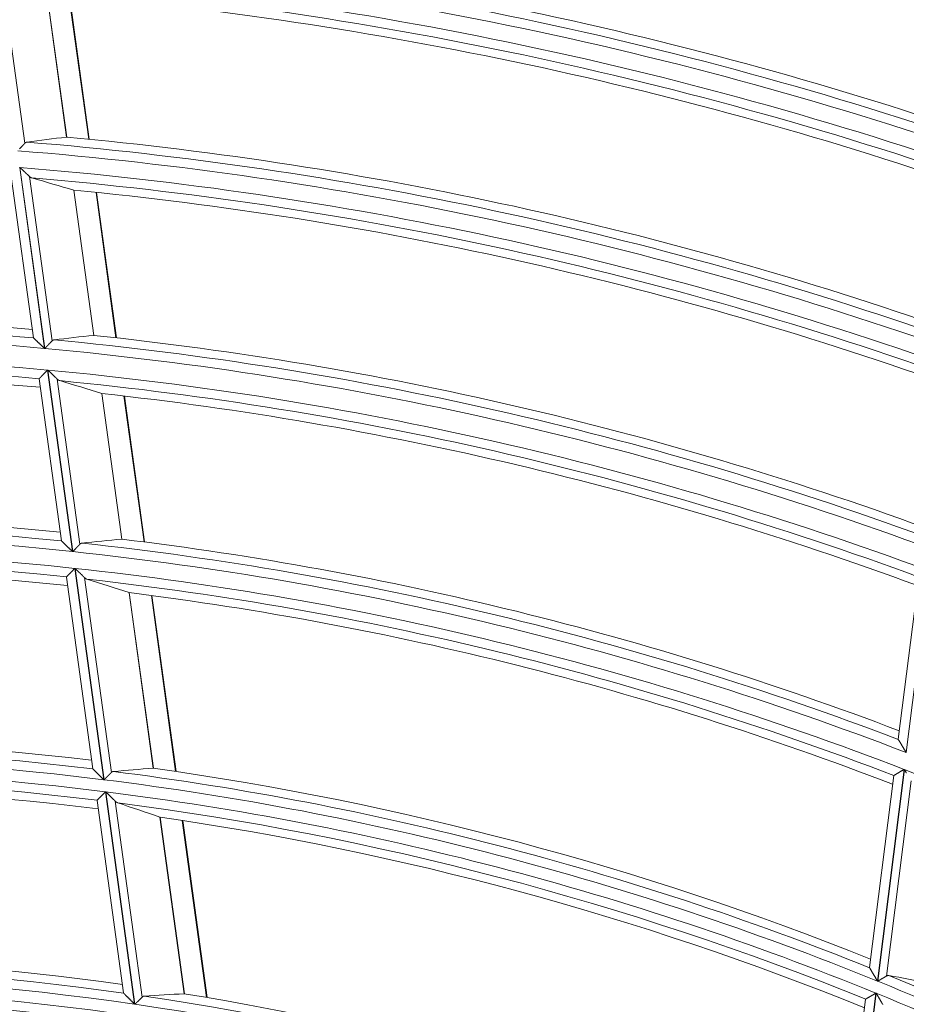
# Model space of a CAD drawing. Units: millimetres. Extents: x 0 to 8435, y 0 to 6016.
# Drawn here: x 2236 to 2283, y 3614 to 3666 of the extents above; entities that cross this region are included whole.
import ezdxf

# ---------------------------------------------------------------- set-up
doc = ezdxf.new("R2010")
doc.units = ezdxf.units.MM
doc.layers.add('LG-Product', color=3, linetype='Continuous')

msp = doc.modelspace()

# ---------------------------------------------------------------- linework, layer by layer
at = {"layer": 'LG-Product', "color": 3, "linetype": 'Continuous', "lineweight": 18}
for p, q in [((2235.105, 3667.718), (2236.286, 3659.131)), ((2237.436, 3667.026), (2238.477, 3659.452)), ((2238.488, 3659.453), (2237.448, 3667.023)), ((2239.648, 3659.342), (2238.606, 3666.923)), ((2239.676, 3659.339), (2238.633, 3666.92)), ((2236.011, 3657.852), (2237.322, 3648.322)), ((2237.338, 3648.32), (2236.028, 3657.85)), ((2235.571, 3657.381), (2236.74, 3648.878)), ((2236.527, 3657.378), (2237.718, 3648.717)), ((2238.861, 3656.657), (2239.913, 3649.01)), ((2239.924, 3649.011), (2238.873, 3656.654)), ((2241.086, 3648.884), (2240.034, 3656.54)), ((2241.114, 3648.881), (2240.061, 3656.537)), ((2236.745, 3648.872), (2236.74, 3648.88)), ((2237.478, 3647.185), (2238.792, 3637.625)), ((2238.809, 3637.624), (2237.494, 3647.184)), ((2237.037, 3646.72), (2237.04, 3646.727)), ((2237.037, 3646.72), (2238.21, 3638.191)), ((2237.995, 3646.704), (2239.189, 3638.016)), ((2240.333, 3645.951), (2241.389, 3638.277)), ((2241.4, 3638.277), (2240.345, 3645.948)), ((2242.565, 3638.133), (2241.508, 3645.817)), ((2242.592, 3638.129), (2241.536, 3645.814)), ((2238.215, 3638.184), (2238.21, 3638.193)), ((2238.914, 3636.74), (2240.445, 3625.608)), ((2240.461, 3625.606), (2238.931, 3636.738)), ((2283.93, 3636.613), (2282.725, 3627.039)), ((2238.473, 3636.28), (2238.475, 3636.288)), ((2238.473, 3636.28), (2239.861, 3626.185)), ((2239.432, 3636.251), (2240.843, 3625.992)), ((2283.384, 3636.278), (2282.309, 3627.736)), ((2241.776, 3635.462), (2243.047, 3626.212)), ((2243.059, 3626.212), (2241.788, 3635.459)), ((2244.227, 3626.045), (2242.953, 3635.309)), ((2244.254, 3626.04), (2242.98, 3635.306)), ((2282.312, 3627.728), (2282.309, 3627.738)), ((2239.865, 3626.179), (2239.86, 3626.187)), ((2282.068, 3625.823), (2280.796, 3615.712)), ((2282.614, 3626.153), (2281.211, 3615.004)), ((2281.227, 3614.997), (2282.629, 3626.147)), ((2282.068, 3625.823), (2282.073, 3625.829)), ((2282.987, 3625.546), (2281.695, 3615.271)), ((2240.532, 3624.975), (2242.07, 3613.786)), ((2242.087, 3613.784), (2240.548, 3624.973)), ((2240.089, 3624.522), (2240.092, 3624.53)), ((2240.089, 3624.522), (2241.484, 3614.377)), ((2241.051, 3624.475), (2242.469, 3614.163)), ((2243.401, 3623.64), (2244.68, 3614.336)), ((2244.692, 3614.336), (2243.413, 3623.637)), ((2245.864, 3614.141), (2244.582, 3623.463)), ((2245.891, 3614.136), (2244.609, 3623.459)), ((2280.799, 3615.705), (2280.797, 3615.714)), ((2241.489, 3614.37), (2241.484, 3614.379)), ((2281.131, 3614.37), (2279.721, 3603.164)), ((2279.737, 3603.157), (2281.147, 3614.363)), ((2280.587, 3614.047), (2279.308, 3603.886)), ((2280.587, 3614.047), (2280.591, 3614.053))]:
    msp.add_line(p, q, dxfattribs=at)
for points in [[(2236.286, 3659.131), (2236.281, 3659.126), (2236.275, 3659.12), (2236.27, 3659.114), (2236.264, 3659.108), (2236.258, 3659.101), (2236.252, 3659.095), (2236.246, 3659.089), (2236.239, 3659.082), (2236.233, 3659.075), (2236.226, 3659.068), (2236.22, 3659.061), (2236.213, 3659.054), (2236.206, 3659.047), (2236.199, 3659.039), (2236.192, 3659.032), (2236.185, 3659.024), (2236.177, 3659.016), (2236.17, 3659.008), (2236.162, 3659), (2236.155, 3658.992), (2236.147, 3658.984), (2236.14, 3658.976), (2236.132, 3658.968), (2236.124, 3658.96), (2236.116, 3658.951), (2236.108, 3658.943), (2236.1, 3658.935), (2236.092, 3658.926), (2236.084, 3658.917), (2236.076, 3658.909), (2236.068, 3658.9), (2236.059, 3658.891), (2236.051, 3658.883), (2236.043, 3658.874), (2236.034, 3658.865), (2236.026, 3658.856), (2236.018, 3658.847), (2236.009, 3658.838)], [(2236.393, 3659.188), (2236.391, 3659.188), (2236.388, 3659.188), (2236.386, 3659.187), (2236.384, 3659.187), (2236.382, 3659.186), (2236.379, 3659.186), (2236.377, 3659.185), (2236.375, 3659.185), (2236.372, 3659.184), (2236.37, 3659.184), (2236.368, 3659.183), (2236.366, 3659.182), (2236.363, 3659.182), (2236.361, 3659.181), (2236.359, 3659.18), (2236.357, 3659.179), (2236.354, 3659.178), (2236.352, 3659.178), (2236.35, 3659.177), (2236.348, 3659.176), (2236.346, 3659.175), (2236.343, 3659.174), (2236.341, 3659.173), (2236.339, 3659.172), (2236.337, 3659.17), (2236.335, 3659.169), (2236.333, 3659.168), (2236.331, 3659.167), (2236.329, 3659.166), (2236.326, 3659.164), (2236.324, 3659.163), (2236.322, 3659.162), (2236.32, 3659.16), (2236.318, 3659.159), (2236.316, 3659.157), (2236.314, 3659.156), (2236.312, 3659.154), (2236.31, 3659.153), (2236.308, 3659.151), (2236.306, 3659.15), (2236.304, 3659.148), (2236.302, 3659.146), (2236.3, 3659.144), (2236.298, 3659.143), (2236.296, 3659.141), (2236.294, 3659.139), (2236.292, 3659.137), (2236.29, 3659.135), (2236.288, 3659.133), (2236.286, 3659.131)], [(2236, 3657.839), (2236.011, 3657.852)], [(2236.028, 3657.85), (2236.039, 3657.84), (2236.05, 3657.83), (2236.06, 3657.819), (2236.071, 3657.809), (2236.082, 3657.799), (2236.093, 3657.789), (2236.104, 3657.778), (2236.115, 3657.768), (2236.125, 3657.758), (2236.136, 3657.748), (2236.147, 3657.738), (2236.158, 3657.728), (2236.168, 3657.717), (2236.179, 3657.707), (2236.189, 3657.697), (2236.2, 3657.687), (2236.211, 3657.677), (2236.221, 3657.667), (2236.232, 3657.657), (2236.242, 3657.647), (2236.253, 3657.637), (2236.263, 3657.628), (2236.274, 3657.618), (2236.284, 3657.608), (2236.294, 3657.598), (2236.305, 3657.588), (2236.315, 3657.579), (2236.325, 3657.569), (2236.336, 3657.559), (2236.346, 3657.549), (2236.356, 3657.54), (2236.366, 3657.53), (2236.376, 3657.521), (2236.385, 3657.512), (2236.395, 3657.503), (2236.405, 3657.493), (2236.414, 3657.484), (2236.424, 3657.476), (2236.433, 3657.467), (2236.442, 3657.458), (2236.451, 3657.449), (2236.46, 3657.441), (2236.469, 3657.432), (2236.478, 3657.424), (2236.487, 3657.416), (2236.495, 3657.408), (2236.503, 3657.4), (2236.512, 3657.392), (2236.519, 3657.385), (2236.527, 3657.378)], [(2236.527, 3657.378), (2236.53, 3657.375), (2236.532, 3657.373), (2236.534, 3657.371), (2236.537, 3657.369), (2236.539, 3657.366), (2236.542, 3657.364), (2236.544, 3657.362), (2236.547, 3657.36), (2236.549, 3657.358), (2236.552, 3657.356), (2236.554, 3657.354), (2236.557, 3657.352), (2236.559, 3657.35), (2236.562, 3657.348), (2236.564, 3657.346), (2236.567, 3657.345), (2236.569, 3657.343), (2236.572, 3657.341), (2236.574, 3657.339), (2236.577, 3657.338), (2236.579, 3657.336), (2236.582, 3657.334), (2236.584, 3657.333), (2236.587, 3657.331), (2236.589, 3657.33), (2236.592, 3657.328), (2236.594, 3657.327), (2236.597, 3657.325), (2236.599, 3657.324), (2236.602, 3657.322), (2236.604, 3657.321), (2236.607, 3657.32), (2236.609, 3657.318), (2236.612, 3657.317), (2236.614, 3657.316), (2236.617, 3657.315), (2236.619, 3657.313), (2236.622, 3657.312), (2236.625, 3657.311), (2236.627, 3657.31), (2236.63, 3657.309), (2236.632, 3657.308), (2236.635, 3657.307), (2236.637, 3657.306), (2236.64, 3657.305), (2236.642, 3657.304), (2236.645, 3657.303), (2236.648, 3657.303), (2236.65, 3657.302), (2236.653, 3657.301)], [(2237.322, 3648.322), (2237.308, 3648.335), (2237.293, 3648.349), (2237.279, 3648.362), (2237.265, 3648.375), (2237.251, 3648.389), (2237.237, 3648.402), (2237.223, 3648.415), (2237.21, 3648.429), (2237.196, 3648.442), (2237.182, 3648.455), (2237.168, 3648.468), (2237.154, 3648.481), (2237.141, 3648.494), (2237.127, 3648.507), (2237.113, 3648.52), (2237.1, 3648.533), (2237.086, 3648.546), (2237.073, 3648.559), (2237.059, 3648.572), (2237.046, 3648.585), (2237.033, 3648.598), (2237.019, 3648.61), (2237.006, 3648.623), (2236.993, 3648.635), (2236.98, 3648.648), (2236.967, 3648.66), (2236.955, 3648.672), (2236.942, 3648.684), (2236.93, 3648.696), (2236.918, 3648.707), (2236.906, 3648.719), (2236.894, 3648.73), (2236.882, 3648.741), (2236.871, 3648.752), (2236.86, 3648.763), (2236.849, 3648.773), (2236.838, 3648.783), (2236.828, 3648.793), (2236.818, 3648.802), (2236.809, 3648.811), (2236.8, 3648.819), (2236.791, 3648.828), (2236.783, 3648.835), (2236.776, 3648.842), (2236.769, 3648.849), (2236.763, 3648.855), (2236.757, 3648.86), (2236.752, 3648.865), (2236.748, 3648.868), (2236.745, 3648.872)], [(2237.718, 3648.717), (2237.713, 3648.711), (2237.707, 3648.706), (2237.702, 3648.7), (2237.696, 3648.694), (2237.69, 3648.688), (2237.684, 3648.681), (2237.678, 3648.675), (2237.671, 3648.668), (2237.665, 3648.662), (2237.658, 3648.655), (2237.652, 3648.648), (2237.645, 3648.641), (2237.638, 3648.634), (2237.631, 3648.626), (2237.624, 3648.619), (2237.617, 3648.611), (2237.609, 3648.603), (2237.602, 3648.596), (2237.594, 3648.588), (2237.587, 3648.58), (2237.579, 3648.572), (2237.571, 3648.564), (2237.564, 3648.556), (2237.556, 3648.548), (2237.548, 3648.539), (2237.54, 3648.531), (2237.532, 3648.523), (2237.524, 3648.514), (2237.516, 3648.506), (2237.508, 3648.497), (2237.499, 3648.489), (2237.491, 3648.48), (2237.483, 3648.471), (2237.474, 3648.462), (2237.466, 3648.454), (2237.458, 3648.445), (2237.449, 3648.436), (2237.441, 3648.427), (2237.432, 3648.419), (2237.424, 3648.41), (2237.415, 3648.401), (2237.407, 3648.392), (2237.398, 3648.383), (2237.39, 3648.374), (2237.381, 3648.365), (2237.373, 3648.356), (2237.364, 3648.347), (2237.355, 3648.338), (2237.347, 3648.329), (2237.338, 3648.32)], [(2237.825, 3648.773), (2237.823, 3648.773), (2237.821, 3648.772), (2237.818, 3648.772), (2237.816, 3648.772), (2237.814, 3648.771), (2237.811, 3648.771), (2237.809, 3648.77), (2237.807, 3648.77), (2237.804, 3648.769), (2237.802, 3648.769), (2237.8, 3648.768), (2237.798, 3648.767), (2237.795, 3648.767), (2237.793, 3648.766), (2237.791, 3648.765), (2237.789, 3648.764), (2237.787, 3648.764), (2237.784, 3648.763), (2237.782, 3648.762), (2237.78, 3648.761), (2237.778, 3648.76), (2237.776, 3648.759), (2237.773, 3648.758), (2237.771, 3648.757), (2237.769, 3648.756), (2237.767, 3648.755), (2237.765, 3648.753), (2237.763, 3648.752), (2237.761, 3648.751), (2237.758, 3648.75), (2237.756, 3648.749), (2237.754, 3648.747), (2237.752, 3648.746), (2237.75, 3648.744), (2237.748, 3648.743), (2237.746, 3648.742), (2237.744, 3648.74), (2237.742, 3648.738), (2237.74, 3648.737), (2237.738, 3648.735), (2237.736, 3648.734), (2237.734, 3648.732), (2237.732, 3648.73), (2237.73, 3648.728), (2237.728, 3648.727), (2237.726, 3648.725), (2237.724, 3648.723), (2237.722, 3648.721), (2237.72, 3648.719), (2237.718, 3648.717)], [(2237.04, 3646.727), (2237.042, 3646.729), (2237.045, 3646.732), (2237.048, 3646.735), (2237.051, 3646.739), (2237.055, 3646.743), (2237.059, 3646.747), (2237.064, 3646.752), (2237.069, 3646.758), (2237.075, 3646.763), (2237.081, 3646.77), (2237.087, 3646.776), (2237.093, 3646.783), (2237.1, 3646.79), (2237.108, 3646.798), (2237.115, 3646.806), (2237.123, 3646.814), (2237.131, 3646.822), (2237.139, 3646.831), (2237.148, 3646.84), (2237.157, 3646.849), (2237.166, 3646.859), (2237.175, 3646.868), (2237.184, 3646.878), (2237.194, 3646.888), (2237.203, 3646.898), (2237.213, 3646.908), (2237.223, 3646.919), (2237.233, 3646.929), (2237.244, 3646.94), (2237.254, 3646.951), (2237.265, 3646.962), (2237.275, 3646.973), (2237.286, 3646.985), (2237.297, 3646.996), (2237.308, 3647.007), (2237.319, 3647.019), (2237.33, 3647.03), (2237.341, 3647.042), (2237.352, 3647.053), (2237.363, 3647.065), (2237.374, 3647.077), (2237.386, 3647.089), (2237.397, 3647.101), (2237.408, 3647.113), (2237.42, 3647.125), (2237.432, 3647.137), (2237.443, 3647.149), (2237.455, 3647.161), (2237.466, 3647.173), (2237.478, 3647.185)], [(2237.494, 3647.184), (2237.505, 3647.173), (2237.516, 3647.163), (2237.527, 3647.152), (2237.538, 3647.142), (2237.549, 3647.131), (2237.56, 3647.121), (2237.571, 3647.111), (2237.581, 3647.1), (2237.592, 3647.09), (2237.603, 3647.08), (2237.614, 3647.069), (2237.624, 3647.059), (2237.635, 3647.049), (2237.646, 3647.039), (2237.656, 3647.029), (2237.667, 3647.018), (2237.677, 3647.008), (2237.688, 3646.998), (2237.699, 3646.988), (2237.709, 3646.978), (2237.72, 3646.968), (2237.73, 3646.958), (2237.74, 3646.948), (2237.751, 3646.938), (2237.761, 3646.928), (2237.772, 3646.918), (2237.782, 3646.908), (2237.792, 3646.898), (2237.803, 3646.888), (2237.813, 3646.879), (2237.823, 3646.869), (2237.833, 3646.859), (2237.843, 3646.85), (2237.853, 3646.84), (2237.862, 3646.831), (2237.872, 3646.822), (2237.882, 3646.813), (2237.891, 3646.804), (2237.9, 3646.795), (2237.91, 3646.786), (2237.919, 3646.777), (2237.928, 3646.768), (2237.937, 3646.76), (2237.945, 3646.751), (2237.954, 3646.743), (2237.963, 3646.735), (2237.971, 3646.727), (2237.979, 3646.719), (2237.987, 3646.711), (2237.995, 3646.704)], [(2237.995, 3646.704), (2237.997, 3646.702), (2238, 3646.699), (2238.002, 3646.697), (2238.005, 3646.695), (2238.007, 3646.693), (2238.009, 3646.69), (2238.012, 3646.688), (2238.014, 3646.686), (2238.017, 3646.684), (2238.019, 3646.682), (2238.022, 3646.68), (2238.024, 3646.678), (2238.027, 3646.676), (2238.029, 3646.674), (2238.032, 3646.672), (2238.034, 3646.67), (2238.037, 3646.669), (2238.039, 3646.667), (2238.042, 3646.665), (2238.044, 3646.663), (2238.047, 3646.662), (2238.049, 3646.66), (2238.052, 3646.658), (2238.054, 3646.657), (2238.057, 3646.655), (2238.059, 3646.653), (2238.062, 3646.652), (2238.064, 3646.65), (2238.067, 3646.649), (2238.069, 3646.648), (2238.072, 3646.646), (2238.075, 3646.645), (2238.077, 3646.643), (2238.08, 3646.642), (2238.082, 3646.641), (2238.085, 3646.64), (2238.087, 3646.638), (2238.09, 3646.637), (2238.092, 3646.636), (2238.095, 3646.635), (2238.097, 3646.634), (2238.1, 3646.633), (2238.103, 3646.632), (2238.105, 3646.631), (2238.108, 3646.63), (2238.11, 3646.629), (2238.113, 3646.628), (2238.115, 3646.627), (2238.118, 3646.626), (2238.121, 3646.626)], [(2238.792, 3637.625), (2238.778, 3637.639), (2238.764, 3637.653), (2238.75, 3637.666), (2238.736, 3637.68), (2238.722, 3637.693), (2238.708, 3637.707), (2238.694, 3637.72), (2238.68, 3637.734), (2238.666, 3637.747), (2238.653, 3637.761), (2238.639, 3637.774), (2238.625, 3637.787), (2238.611, 3637.801), (2238.598, 3637.814), (2238.584, 3637.827), (2238.571, 3637.84), (2238.557, 3637.853), (2238.544, 3637.866), (2238.53, 3637.879), (2238.517, 3637.892), (2238.503, 3637.905), (2238.49, 3637.918), (2238.477, 3637.931), (2238.464, 3637.944), (2238.451, 3637.956), (2238.438, 3637.969), (2238.425, 3637.981), (2238.413, 3637.993), (2238.4, 3638.005), (2238.388, 3638.017), (2238.376, 3638.028), (2238.364, 3638.04), (2238.352, 3638.051), (2238.341, 3638.062), (2238.33, 3638.073), (2238.319, 3638.083), (2238.308, 3638.094), (2238.298, 3638.104), (2238.288, 3638.113), (2238.279, 3638.122), (2238.27, 3638.131), (2238.261, 3638.139), (2238.253, 3638.147), (2238.246, 3638.154), (2238.239, 3638.161), (2238.233, 3638.167), (2238.227, 3638.172), (2238.222, 3638.177), (2238.218, 3638.181), (2238.215, 3638.184)], [(2241.392, 3638.278), (2241.392, 3638.278), (2241.392, 3638.278), (2241.392, 3638.278), (2241.392, 3638.278), (2241.392, 3638.278), (2241.392, 3638.278), (2241.392, 3638.278), (2241.392, 3638.278), (2241.392, 3638.278), (2241.392, 3638.278), (2241.392, 3638.278), (2241.392, 3638.278), (2241.392, 3638.278), (2241.392, 3638.278), (2241.392, 3638.278), (2241.392, 3638.278), (2241.392, 3638.278), (2241.392, 3638.278), (2241.392, 3638.278), (2241.392, 3638.278), (2241.392, 3638.278), (2241.392, 3638.278), (2241.391, 3638.278), (2241.391, 3638.278), (2241.391, 3638.278), (2241.391, 3638.278), (2241.391, 3638.278), (2241.391, 3638.278), (2241.391, 3638.277), (2241.391, 3638.277), (2241.391, 3638.277), (2241.391, 3638.277), (2241.391, 3638.277), (2241.391, 3638.277), (2241.391, 3638.277), (2241.391, 3638.277), (2241.391, 3638.277), (2241.391, 3638.277), (2241.391, 3638.277), (2241.391, 3638.277), (2241.391, 3638.277), (2241.391, 3638.277), (2241.391, 3638.277), (2241.391, 3638.277), (2241.391, 3638.277), (2241.391, 3638.277), (2241.391, 3638.277), (2241.391, 3638.277), (2241.39, 3638.277), (2241.39, 3638.277)], [(2239.189, 3638.016), (2239.184, 3638.01), (2239.179, 3638.005), (2239.173, 3637.999), (2239.167, 3637.993), (2239.161, 3637.987), (2239.155, 3637.981), (2239.149, 3637.974), (2239.143, 3637.968), (2239.136, 3637.961), (2239.13, 3637.954), (2239.123, 3637.947), (2239.116, 3637.94), (2239.109, 3637.933), (2239.102, 3637.926), (2239.095, 3637.919), (2239.088, 3637.911), (2239.081, 3637.904), (2239.073, 3637.896), (2239.066, 3637.888), (2239.058, 3637.88), (2239.05, 3637.873), (2239.043, 3637.865), (2239.035, 3637.857), (2239.027, 3637.849), (2239.019, 3637.84), (2239.011, 3637.832), (2239.003, 3637.824), (2238.995, 3637.816), (2238.987, 3637.807), (2238.979, 3637.799), (2238.971, 3637.79), (2238.962, 3637.782), (2238.954, 3637.773), (2238.945, 3637.764), (2238.937, 3637.756), (2238.929, 3637.747), (2238.92, 3637.738), (2238.912, 3637.73), (2238.903, 3637.721), (2238.895, 3637.712), (2238.886, 3637.703), (2238.878, 3637.695), (2238.869, 3637.686), (2238.861, 3637.677), (2238.852, 3637.668), (2238.843, 3637.659), (2238.835, 3637.65), (2238.826, 3637.641), (2238.818, 3637.632), (2238.809, 3637.624)], [(2239.297, 3638.07), (2239.295, 3638.07), (2239.292, 3638.07), (2239.29, 3638.069), (2239.288, 3638.069), (2239.285, 3638.069), (2239.283, 3638.068), (2239.281, 3638.068), (2239.278, 3638.067), (2239.276, 3638.067), (2239.274, 3638.066), (2239.272, 3638.065), (2239.269, 3638.065), (2239.267, 3638.064), (2239.265, 3638.064), (2239.263, 3638.063), (2239.26, 3638.062), (2239.258, 3638.061), (2239.256, 3638.06), (2239.254, 3638.06), (2239.251, 3638.059), (2239.249, 3638.058), (2239.247, 3638.057), (2239.245, 3638.056), (2239.243, 3638.055), (2239.241, 3638.054), (2239.238, 3638.053), (2239.236, 3638.052), (2239.234, 3638.05), (2239.232, 3638.049), (2239.23, 3638.048), (2239.228, 3638.047), (2239.226, 3638.045), (2239.224, 3638.044), (2239.222, 3638.043), (2239.219, 3638.041), (2239.217, 3638.04), (2239.215, 3638.038), (2239.213, 3638.037), (2239.211, 3638.035), (2239.209, 3638.034), (2239.207, 3638.032), (2239.205, 3638.03), (2239.203, 3638.029), (2239.201, 3638.027), (2239.199, 3638.025), (2239.197, 3638.023), (2239.195, 3638.021), (2239.193, 3638.02), (2239.191, 3638.018), (2239.189, 3638.016)], [(2238.475, 3636.288), (2238.478, 3636.29), (2238.48, 3636.293), (2238.483, 3636.296), (2238.486, 3636.299), (2238.49, 3636.303), (2238.495, 3636.308), (2238.499, 3636.312), (2238.504, 3636.318), (2238.51, 3636.323), (2238.516, 3636.33), (2238.522, 3636.336), (2238.529, 3636.343), (2238.536, 3636.35), (2238.543, 3636.357), (2238.55, 3636.365), (2238.558, 3636.373), (2238.566, 3636.381), (2238.574, 3636.39), (2238.583, 3636.399), (2238.592, 3636.408), (2238.601, 3636.417), (2238.61, 3636.427), (2238.619, 3636.436), (2238.629, 3636.446), (2238.639, 3636.456), (2238.648, 3636.466), (2238.658, 3636.477), (2238.669, 3636.487), (2238.679, 3636.498), (2238.689, 3636.509), (2238.7, 3636.52), (2238.711, 3636.531), (2238.722, 3636.542), (2238.732, 3636.553), (2238.743, 3636.564), (2238.754, 3636.576), (2238.765, 3636.587), (2238.776, 3636.598), (2238.788, 3636.61), (2238.799, 3636.621), (2238.81, 3636.633), (2238.821, 3636.645), (2238.833, 3636.657), (2238.844, 3636.668), (2238.856, 3636.68), (2238.868, 3636.692), (2238.879, 3636.704), (2238.891, 3636.716), (2238.902, 3636.728), (2238.914, 3636.74)], [(2238.931, 3636.738), (2238.942, 3636.728), (2238.952, 3636.717), (2238.963, 3636.707), (2238.974, 3636.696), (2238.985, 3636.685), (2238.996, 3636.675), (2239.007, 3636.664), (2239.018, 3636.654), (2239.028, 3636.643), (2239.039, 3636.633), (2239.05, 3636.623), (2239.061, 3636.612), (2239.071, 3636.602), (2239.082, 3636.591), (2239.093, 3636.581), (2239.103, 3636.571), (2239.114, 3636.56), (2239.124, 3636.55), (2239.135, 3636.54), (2239.146, 3636.53), (2239.156, 3636.519), (2239.166, 3636.509), (2239.177, 3636.499), (2239.187, 3636.489), (2239.198, 3636.479), (2239.208, 3636.469), (2239.218, 3636.459), (2239.229, 3636.449), (2239.239, 3636.439), (2239.249, 3636.429), (2239.259, 3636.419), (2239.269, 3636.409), (2239.279, 3636.399), (2239.289, 3636.39), (2239.299, 3636.38), (2239.309, 3636.371), (2239.318, 3636.362), (2239.328, 3636.352), (2239.337, 3636.343), (2239.346, 3636.334), (2239.356, 3636.325), (2239.365, 3636.316), (2239.374, 3636.308), (2239.383, 3636.299), (2239.391, 3636.291), (2239.4, 3636.282), (2239.408, 3636.274), (2239.416, 3636.266), (2239.424, 3636.259), (2239.432, 3636.251)], [(2239.432, 3636.251), (2239.434, 3636.249), (2239.437, 3636.246), (2239.439, 3636.244), (2239.442, 3636.242), (2239.444, 3636.239), (2239.447, 3636.237), (2239.449, 3636.235), (2239.452, 3636.233), (2239.454, 3636.231), (2239.457, 3636.229), (2239.459, 3636.227), (2239.462, 3636.225), (2239.464, 3636.223), (2239.467, 3636.221), (2239.469, 3636.219), (2239.472, 3636.217), (2239.474, 3636.215), (2239.477, 3636.213), (2239.479, 3636.211), (2239.482, 3636.209), (2239.484, 3636.208), (2239.487, 3636.206), (2239.489, 3636.204), (2239.492, 3636.203), (2239.494, 3636.201), (2239.497, 3636.199), (2239.499, 3636.198), (2239.502, 3636.196), (2239.504, 3636.195), (2239.507, 3636.193), (2239.509, 3636.192), (2239.512, 3636.191), (2239.514, 3636.189), (2239.517, 3636.188), (2239.52, 3636.187), (2239.522, 3636.185), (2239.525, 3636.184), (2239.527, 3636.183), (2239.53, 3636.182), (2239.532, 3636.18), (2239.535, 3636.179), (2239.537, 3636.178), (2239.54, 3636.177), (2239.543, 3636.176), (2239.545, 3636.175), (2239.548, 3636.174), (2239.55, 3636.173), (2239.553, 3636.172), (2239.555, 3636.172), (2239.558, 3636.171)], [(2241.778, 3635.461), (2241.778, 3635.461), (2241.778, 3635.461), (2241.778, 3635.461), (2241.778, 3635.461), (2241.778, 3635.461), (2241.778, 3635.461), (2241.778, 3635.461), (2241.778, 3635.461), (2241.778, 3635.461), (2241.778, 3635.461), (2241.778, 3635.461), (2241.778, 3635.461), (2241.778, 3635.461), (2241.778, 3635.461), (2241.778, 3635.461), (2241.778, 3635.461), (2241.778, 3635.461), (2241.778, 3635.461), (2241.778, 3635.461), (2241.778, 3635.461), (2241.778, 3635.461), (2241.778, 3635.461), (2241.778, 3635.461), (2241.778, 3635.461), (2241.778, 3635.461), (2241.778, 3635.461), (2241.778, 3635.461), (2241.779, 3635.461), (2241.779, 3635.461), (2241.779, 3635.461), (2241.779, 3635.461), (2241.779, 3635.461), (2241.779, 3635.461), (2241.779, 3635.461), (2241.779, 3635.461), (2241.779, 3635.461), (2241.779, 3635.461), (2241.779, 3635.461), (2241.779, 3635.461), (2241.779, 3635.461), (2241.779, 3635.461), (2241.779, 3635.461), (2241.779, 3635.461), (2241.779, 3635.461), (2241.779, 3635.461), (2241.78, 3635.461), (2241.78, 3635.461), (2241.78, 3635.461), (2241.78, 3635.461), (2241.78, 3635.461)], [(2282.725, 3627.039), (2282.715, 3627.056), (2282.705, 3627.073), (2282.695, 3627.09), (2282.685, 3627.106), (2282.675, 3627.123), (2282.665, 3627.14), (2282.655, 3627.156), (2282.645, 3627.173), (2282.635, 3627.189), (2282.625, 3627.206), (2282.616, 3627.222), (2282.606, 3627.239), (2282.596, 3627.255), (2282.586, 3627.271), (2282.576, 3627.288), (2282.567, 3627.304), (2282.557, 3627.32), (2282.547, 3627.336), (2282.538, 3627.352), (2282.528, 3627.368), (2282.519, 3627.384), (2282.509, 3627.4), (2282.5, 3627.416), (2282.49, 3627.432), (2282.481, 3627.447), (2282.472, 3627.462), (2282.463, 3627.477), (2282.454, 3627.492), (2282.445, 3627.507), (2282.436, 3627.522), (2282.427, 3627.536), (2282.419, 3627.55), (2282.411, 3627.564), (2282.402, 3627.578), (2282.394, 3627.591), (2282.387, 3627.604), (2282.379, 3627.617), (2282.372, 3627.629), (2282.365, 3627.641), (2282.358, 3627.652), (2282.352, 3627.663), (2282.345, 3627.673), (2282.34, 3627.683), (2282.334, 3627.691), (2282.329, 3627.7), (2282.325, 3627.707), (2282.321, 3627.714), (2282.317, 3627.72), (2282.314, 3627.725), (2282.312, 3627.728)], [(2243.051, 3626.213), (2243.051, 3626.213), (2243.051, 3626.213), (2243.051, 3626.213), (2243.051, 3626.213), (2243.051, 3626.213), (2243.051, 3626.213), (2243.051, 3626.213), (2243.051, 3626.213), (2243.051, 3626.213), (2243.051, 3626.213), (2243.051, 3626.213), (2243.051, 3626.213), (2243.051, 3626.213), (2243.051, 3626.213), (2243.051, 3626.213), (2243.051, 3626.213), (2243.051, 3626.213), (2243.05, 3626.213), (2243.05, 3626.213), (2243.05, 3626.213), (2243.05, 3626.213), (2243.05, 3626.213), (2243.05, 3626.213), (2243.05, 3626.213), (2243.05, 3626.213), (2243.05, 3626.213), (2243.05, 3626.213), (2243.05, 3626.213), (2243.05, 3626.213), (2243.05, 3626.213), (2243.05, 3626.213), (2243.05, 3626.213), (2243.05, 3626.213), (2243.05, 3626.213), (2243.05, 3626.213), (2243.05, 3626.213), (2243.05, 3626.213), (2243.049, 3626.213), (2243.049, 3626.213), (2243.049, 3626.213), (2243.049, 3626.213), (2243.049, 3626.213), (2243.049, 3626.213), (2243.049, 3626.213), (2243.049, 3626.213), (2243.049, 3626.213), (2243.049, 3626.213), (2243.049, 3626.213), (2243.049, 3626.213), (2243.049, 3626.213)], [(2240.445, 3625.608), (2240.431, 3625.622), (2240.417, 3625.636), (2240.402, 3625.65), (2240.388, 3625.664), (2240.374, 3625.677), (2240.361, 3625.691), (2240.347, 3625.705), (2240.333, 3625.719), (2240.319, 3625.732), (2240.305, 3625.746), (2240.291, 3625.759), (2240.278, 3625.773), (2240.264, 3625.786), (2240.25, 3625.8), (2240.237, 3625.813), (2240.223, 3625.827), (2240.209, 3625.84), (2240.196, 3625.853), (2240.183, 3625.867), (2240.169, 3625.88), (2240.156, 3625.893), (2240.142, 3625.906), (2240.129, 3625.919), (2240.116, 3625.932), (2240.103, 3625.945), (2240.09, 3625.958), (2240.077, 3625.97), (2240.065, 3625.983), (2240.052, 3625.995), (2240.04, 3626.007), (2240.028, 3626.019), (2240.016, 3626.03), (2240.004, 3626.042), (2239.993, 3626.053), (2239.982, 3626.064), (2239.971, 3626.075), (2239.96, 3626.086), (2239.95, 3626.096), (2239.94, 3626.105), (2239.93, 3626.115), (2239.921, 3626.124), (2239.913, 3626.132), (2239.904, 3626.14), (2239.897, 3626.148), (2239.89, 3626.155), (2239.883, 3626.161), (2239.878, 3626.167), (2239.873, 3626.171), (2239.869, 3626.175), (2239.865, 3626.179)], [(2240.843, 3625.992), (2240.837, 3625.987), (2240.832, 3625.981), (2240.826, 3625.975), (2240.82, 3625.97), (2240.815, 3625.964), (2240.809, 3625.957), (2240.802, 3625.951), (2240.796, 3625.945), (2240.79, 3625.938), (2240.783, 3625.932), (2240.776, 3625.925), (2240.77, 3625.918), (2240.763, 3625.911), (2240.756, 3625.904), (2240.748, 3625.897), (2240.741, 3625.889), (2240.734, 3625.882), (2240.726, 3625.874), (2240.719, 3625.867), (2240.711, 3625.859), (2240.704, 3625.851), (2240.696, 3625.844), (2240.688, 3625.836), (2240.68, 3625.828), (2240.672, 3625.82), (2240.664, 3625.812), (2240.656, 3625.803), (2240.648, 3625.795), (2240.64, 3625.787), (2240.632, 3625.779), (2240.623, 3625.77), (2240.615, 3625.762), (2240.607, 3625.753), (2240.598, 3625.745), (2240.59, 3625.736), (2240.582, 3625.728), (2240.573, 3625.719), (2240.565, 3625.711), (2240.556, 3625.702), (2240.548, 3625.693), (2240.539, 3625.685), (2240.53, 3625.676), (2240.522, 3625.667), (2240.513, 3625.659), (2240.505, 3625.65), (2240.496, 3625.641), (2240.487, 3625.632), (2240.479, 3625.624), (2240.47, 3625.615), (2240.461, 3625.606)], [(2240.95, 3626.045), (2240.948, 3626.044), (2240.946, 3626.044), (2240.943, 3626.044), (2240.941, 3626.044), (2240.939, 3626.043), (2240.936, 3626.043), (2240.934, 3626.042), (2240.932, 3626.042), (2240.93, 3626.041), (2240.927, 3626.041), (2240.925, 3626.04), (2240.923, 3626.04), (2240.92, 3626.039), (2240.918, 3626.039), (2240.916, 3626.038), (2240.914, 3626.037), (2240.912, 3626.036), (2240.909, 3626.036), (2240.907, 3626.035), (2240.905, 3626.034), (2240.903, 3626.033), (2240.901, 3626.032), (2240.898, 3626.031), (2240.896, 3626.03), (2240.894, 3626.029), (2240.892, 3626.028), (2240.89, 3626.027), (2240.888, 3626.026), (2240.885, 3626.025), (2240.883, 3626.024), (2240.881, 3626.022), (2240.879, 3626.021), (2240.877, 3626.02), (2240.875, 3626.018), (2240.873, 3626.017), (2240.871, 3626.016), (2240.869, 3626.014), (2240.867, 3626.013), (2240.865, 3626.011), (2240.863, 3626.01), (2240.861, 3626.008), (2240.858, 3626.006), (2240.856, 3626.005), (2240.854, 3626.003), (2240.852, 3626.001), (2240.85, 3625.999), (2240.848, 3625.998), (2240.847, 3625.996), (2240.845, 3625.994), (2240.843, 3625.992)], [(2282.073, 3625.829), (2282.076, 3625.831), (2282.079, 3625.833), (2282.082, 3625.835), (2282.087, 3625.837), (2282.091, 3625.84), (2282.097, 3625.843), (2282.102, 3625.847), (2282.109, 3625.851), (2282.116, 3625.855), (2282.123, 3625.859), (2282.131, 3625.864), (2282.139, 3625.868), (2282.147, 3625.874), (2282.156, 3625.879), (2282.165, 3625.884), (2282.175, 3625.89), (2282.185, 3625.896), (2282.195, 3625.902), (2282.206, 3625.909), (2282.217, 3625.915), (2282.228, 3625.922), (2282.239, 3625.928), (2282.25, 3625.935), (2282.262, 3625.942), (2282.274, 3625.95), (2282.286, 3625.957), (2282.299, 3625.964), (2282.311, 3625.972), (2282.324, 3625.979), (2282.337, 3625.987), (2282.35, 3625.995), (2282.363, 3626.003), (2282.376, 3626.011), (2282.39, 3626.019), (2282.403, 3626.027), (2282.417, 3626.035), (2282.43, 3626.043), (2282.444, 3626.051), (2282.458, 3626.059), (2282.472, 3626.068), (2282.486, 3626.076), (2282.5, 3626.084), (2282.514, 3626.093), (2282.528, 3626.101), (2282.542, 3626.11), (2282.556, 3626.118), (2282.571, 3626.127), (2282.585, 3626.135), (2282.599, 3626.144), (2282.614, 3626.153)], [(2282.629, 3626.147), (2282.637, 3626.134), (2282.645, 3626.12), (2282.653, 3626.107), (2282.661, 3626.094), (2282.668, 3626.081), (2282.676, 3626.068), (2282.684, 3626.055), (2282.691, 3626.042), (2282.699, 3626.03), (2282.707, 3626.017), (2282.715, 3626.004), (2282.722, 3625.991), (2282.73, 3625.978), (2282.737, 3625.965)], [(2240.092, 3624.53), (2240.094, 3624.532), (2240.097, 3624.535), (2240.1, 3624.538), (2240.103, 3624.541), (2240.107, 3624.545), (2240.111, 3624.549), (2240.116, 3624.554), (2240.121, 3624.559), (2240.127, 3624.565), (2240.132, 3624.571), (2240.139, 3624.577), (2240.145, 3624.584), (2240.152, 3624.591), (2240.159, 3624.598), (2240.167, 3624.606), (2240.175, 3624.613), (2240.183, 3624.622), (2240.191, 3624.63), (2240.2, 3624.639), (2240.208, 3624.648), (2240.217, 3624.657), (2240.227, 3624.666), (2240.236, 3624.676), (2240.245, 3624.685), (2240.255, 3624.695), (2240.265, 3624.705), (2240.275, 3624.715), (2240.285, 3624.726), (2240.296, 3624.736), (2240.306, 3624.747), (2240.317, 3624.758), (2240.328, 3624.768), (2240.338, 3624.779), (2240.349, 3624.79), (2240.36, 3624.802), (2240.371, 3624.813), (2240.382, 3624.824), (2240.393, 3624.835), (2240.405, 3624.847), (2240.416, 3624.858), (2240.427, 3624.87), (2240.439, 3624.881), (2240.45, 3624.893), (2240.462, 3624.904), (2240.473, 3624.916), (2240.485, 3624.928), (2240.497, 3624.94), (2240.508, 3624.952), (2240.52, 3624.963), (2240.532, 3624.975)], [(2240.548, 3624.973), (2240.559, 3624.962), (2240.57, 3624.952), (2240.581, 3624.941), (2240.592, 3624.93), (2240.603, 3624.919), (2240.614, 3624.908), (2240.625, 3624.898), (2240.635, 3624.887), (2240.646, 3624.876), (2240.657, 3624.866), (2240.668, 3624.855), (2240.679, 3624.844), (2240.689, 3624.834), (2240.7, 3624.823), (2240.711, 3624.813), (2240.721, 3624.802), (2240.732, 3624.792), (2240.742, 3624.781), (2240.753, 3624.771), (2240.764, 3624.76), (2240.774, 3624.75), (2240.785, 3624.74), (2240.795, 3624.729), (2240.805, 3624.719), (2240.816, 3624.709), (2240.826, 3624.698), (2240.837, 3624.688), (2240.847, 3624.678), (2240.857, 3624.668), (2240.868, 3624.657), (2240.878, 3624.647), (2240.888, 3624.637), (2240.898, 3624.627), (2240.908, 3624.618), (2240.917, 3624.608), (2240.927, 3624.598), (2240.937, 3624.589), (2240.946, 3624.579), (2240.956, 3624.57), (2240.965, 3624.561), (2240.974, 3624.552), (2240.983, 3624.543), (2240.992, 3624.534), (2241.001, 3624.525), (2241.01, 3624.516), (2241.019, 3624.508), (2241.027, 3624.499), (2241.035, 3624.491), (2241.043, 3624.483), (2241.051, 3624.475)], [(2241.051, 3624.475), (2241.054, 3624.473), (2241.056, 3624.471), (2241.059, 3624.468), (2241.061, 3624.466), (2241.063, 3624.464), (2241.066, 3624.461), (2241.068, 3624.459), (2241.071, 3624.457), (2241.073, 3624.455), (2241.076, 3624.453), (2241.078, 3624.451), (2241.081, 3624.448), (2241.083, 3624.446), (2241.086, 3624.444), (2241.088, 3624.442), (2241.091, 3624.44), (2241.093, 3624.439), (2241.096, 3624.437), (2241.098, 3624.435), (2241.101, 3624.433), (2241.103, 3624.431), (2241.106, 3624.429), (2241.108, 3624.428), (2241.111, 3624.426), (2241.113, 3624.424), (2241.116, 3624.423), (2241.119, 3624.421), (2241.121, 3624.42), (2241.124, 3624.418), (2241.126, 3624.416), (2241.129, 3624.415), (2241.131, 3624.413), (2241.134, 3624.412), (2241.136, 3624.411), (2241.139, 3624.409), (2241.141, 3624.408), (2241.144, 3624.407), (2241.147, 3624.405), (2241.149, 3624.404), (2241.152, 3624.403), (2241.154, 3624.402), (2241.157, 3624.401), (2241.159, 3624.4), (2241.162, 3624.398), (2241.165, 3624.397), (2241.167, 3624.396), (2241.17, 3624.395), (2241.172, 3624.395), (2241.175, 3624.394), (2241.178, 3624.393)], [(2281.211, 3615.004), (2281.201, 3615.021), (2281.191, 3615.038), (2281.181, 3615.055), (2281.171, 3615.072), (2281.161, 3615.089), (2281.151, 3615.106), (2281.141, 3615.123), (2281.131, 3615.139), (2281.122, 3615.156), (2281.112, 3615.173), (2281.102, 3615.189), (2281.092, 3615.206), (2281.083, 3615.223), (2281.073, 3615.239), (2281.063, 3615.256), (2281.054, 3615.272), (2281.044, 3615.289), (2281.034, 3615.305), (2281.025, 3615.321), (2281.015, 3615.337), (2281.006, 3615.354), (2280.996, 3615.37), (2280.987, 3615.386), (2280.977, 3615.402), (2280.968, 3615.417), (2280.959, 3615.433), (2280.95, 3615.448), (2280.941, 3615.464), (2280.932, 3615.479), (2280.924, 3615.493), (2280.915, 3615.508), (2280.906, 3615.522), (2280.898, 3615.537), (2280.89, 3615.551), (2280.882, 3615.564), (2280.874, 3615.577), (2280.867, 3615.59), (2280.859, 3615.603), (2280.852, 3615.615), (2280.845, 3615.626), (2280.839, 3615.637), (2280.833, 3615.648), (2280.827, 3615.658), (2280.822, 3615.667), (2280.817, 3615.675), (2280.812, 3615.683), (2280.808, 3615.69), (2280.805, 3615.696), (2280.802, 3615.701), (2280.799, 3615.705)], [(2281.695, 3615.271), (2281.688, 3615.268), (2281.682, 3615.264), (2281.675, 3615.26), (2281.668, 3615.255), (2281.66, 3615.251), (2281.653, 3615.247), (2281.645, 3615.242), (2281.638, 3615.238), (2281.63, 3615.233), (2281.622, 3615.229), (2281.613, 3615.224), (2281.605, 3615.219), (2281.597, 3615.214), (2281.588, 3615.209), (2281.579, 3615.204), (2281.57, 3615.199), (2281.561, 3615.193), (2281.552, 3615.188), (2281.543, 3615.183), (2281.533, 3615.177), (2281.524, 3615.172), (2281.515, 3615.166), (2281.505, 3615.16), (2281.495, 3615.155), (2281.486, 3615.149), (2281.476, 3615.143), (2281.466, 3615.138), (2281.456, 3615.132), (2281.446, 3615.126), (2281.436, 3615.12), (2281.426, 3615.114), (2281.415, 3615.108), (2281.405, 3615.102), (2281.395, 3615.096), (2281.385, 3615.09), (2281.374, 3615.084), (2281.364, 3615.078), (2281.353, 3615.072), (2281.343, 3615.066), (2281.332, 3615.059), (2281.322, 3615.053), (2281.311, 3615.047), (2281.301, 3615.041), (2281.29, 3615.035), (2281.28, 3615.029), (2281.269, 3615.022), (2281.259, 3615.016), (2281.248, 3615.01), (2281.237, 3615.004), (2281.227, 3614.997)], [(2281.812, 3615.294), (2281.81, 3615.295), (2281.808, 3615.295), (2281.806, 3615.295), (2281.803, 3615.296), (2281.801, 3615.296), (2281.799, 3615.296), (2281.796, 3615.296), (2281.794, 3615.297), (2281.792, 3615.297), (2281.789, 3615.297), (2281.787, 3615.297), (2281.785, 3615.297), (2281.782, 3615.297), (2281.78, 3615.297), (2281.778, 3615.297), (2281.775, 3615.297), (2281.773, 3615.296), (2281.771, 3615.296), (2281.768, 3615.296), (2281.766, 3615.296), (2281.763, 3615.296), (2281.761, 3615.295), (2281.759, 3615.295), (2281.756, 3615.294), (2281.754, 3615.294), (2281.752, 3615.294), (2281.749, 3615.293), (2281.747, 3615.293), (2281.745, 3615.292), (2281.742, 3615.291), (2281.74, 3615.291), (2281.738, 3615.29), (2281.735, 3615.289), (2281.733, 3615.289), (2281.73, 3615.288), (2281.728, 3615.287), (2281.726, 3615.286), (2281.723, 3615.285), (2281.721, 3615.284), (2281.719, 3615.283), (2281.716, 3615.282), (2281.714, 3615.281), (2281.711, 3615.28), (2281.709, 3615.279), (2281.707, 3615.278), (2281.704, 3615.277), (2281.702, 3615.275), (2281.7, 3615.274), (2281.697, 3615.273), (2281.695, 3615.271)], [(2242.07, 3613.786), (2242.056, 3613.8), (2242.042, 3613.814), (2242.028, 3613.829), (2242.014, 3613.843), (2242, 3613.857), (2241.986, 3613.871), (2241.972, 3613.885), (2241.958, 3613.899), (2241.944, 3613.913), (2241.931, 3613.927), (2241.917, 3613.94), (2241.903, 3613.954), (2241.889, 3613.968), (2241.876, 3613.982), (2241.862, 3613.996), (2241.849, 3614.009), (2241.835, 3614.023), (2241.822, 3614.036), (2241.808, 3614.05), (2241.795, 3614.063), (2241.781, 3614.077), (2241.768, 3614.09), (2241.755, 3614.104), (2241.742, 3614.117), (2241.729, 3614.13), (2241.716, 3614.143), (2241.703, 3614.156), (2241.69, 3614.168), (2241.678, 3614.181), (2241.665, 3614.193), (2241.653, 3614.205), (2241.641, 3614.217), (2241.63, 3614.229), (2241.618, 3614.241), (2241.607, 3614.252), (2241.596, 3614.263), (2241.585, 3614.274), (2241.575, 3614.284), (2241.565, 3614.295), (2241.555, 3614.304), (2241.546, 3614.313), (2241.537, 3614.322), (2241.529, 3614.331), (2241.521, 3614.338), (2241.514, 3614.345), (2241.507, 3614.352), (2241.502, 3614.358), (2241.497, 3614.363), (2241.492, 3614.367), (2241.489, 3614.37)], [(2244.684, 3614.336), (2244.684, 3614.336), (2244.684, 3614.336), (2244.684, 3614.336), (2244.684, 3614.336), (2244.684, 3614.336), (2244.684, 3614.336), (2244.684, 3614.336), (2244.684, 3614.336), (2244.684, 3614.336), (2244.684, 3614.336), (2244.684, 3614.336), (2244.684, 3614.336), (2244.684, 3614.336), (2244.684, 3614.336), (2244.684, 3614.336), (2244.684, 3614.336), (2244.683, 3614.336), (2244.683, 3614.336), (2244.683, 3614.336), (2244.683, 3614.336), (2244.683, 3614.336), (2244.683, 3614.336), (2244.683, 3614.336), (2244.683, 3614.336), (2244.683, 3614.336), (2244.683, 3614.336), (2244.683, 3614.336), (2244.683, 3614.336), (2244.683, 3614.336), (2244.683, 3614.336), (2244.683, 3614.336), (2244.683, 3614.336), (2244.683, 3614.336), (2244.683, 3614.336), (2244.683, 3614.336), (2244.683, 3614.336), (2244.683, 3614.336), (2244.682, 3614.336), (2244.682, 3614.336), (2244.682, 3614.336), (2244.682, 3614.336), (2244.682, 3614.336), (2244.682, 3614.336), (2244.682, 3614.336), (2244.682, 3614.336), (2244.682, 3614.336), (2244.682, 3614.336), (2244.682, 3614.336), (2244.682, 3614.336), (2244.682, 3614.336)], [(2280.591, 3614.053), (2280.594, 3614.055), (2280.597, 3614.057), (2280.601, 3614.059), (2280.605, 3614.061), (2280.61, 3614.064), (2280.615, 3614.067), (2280.621, 3614.07), (2280.627, 3614.074), (2280.634, 3614.078), (2280.641, 3614.082), (2280.649, 3614.087), (2280.657, 3614.092), (2280.665, 3614.097), (2280.674, 3614.102), (2280.683, 3614.107), (2280.693, 3614.113), (2280.703, 3614.119), (2280.713, 3614.125), (2280.723, 3614.131), (2280.734, 3614.137), (2280.745, 3614.144), (2280.757, 3614.15), (2280.768, 3614.157), (2280.78, 3614.164), (2280.792, 3614.171), (2280.804, 3614.178), (2280.816, 3614.185), (2280.829, 3614.192), (2280.841, 3614.2), (2280.854, 3614.208), (2280.867, 3614.215), (2280.881, 3614.223), (2280.894, 3614.231), (2280.907, 3614.239), (2280.921, 3614.246), (2280.934, 3614.254), (2280.948, 3614.262), (2280.962, 3614.27), (2280.975, 3614.278), (2280.989, 3614.287), (2281.003, 3614.295), (2281.017, 3614.303), (2281.031, 3614.311), (2281.045, 3614.319), (2281.06, 3614.328), (2281.074, 3614.336), (2281.088, 3614.345), (2281.103, 3614.353), (2281.117, 3614.361), (2281.131, 3614.37)], [(2281.147, 3614.363), (2281.155, 3614.35), (2281.162, 3614.337), (2281.17, 3614.324), (2281.178, 3614.31), (2281.186, 3614.297), (2281.193, 3614.284), (2281.201, 3614.271), (2281.209, 3614.258), (2281.216, 3614.245), (2281.224, 3614.232), (2281.232, 3614.218), (2281.239, 3614.205), (2281.247, 3614.192), (2281.254, 3614.179), (2281.262, 3614.167), (2281.27, 3614.154), (2281.277, 3614.141), (2281.285, 3614.128), (2281.292, 3614.115), (2281.3, 3614.102), (2281.307, 3614.089), (2281.315, 3614.077), (2281.322, 3614.064), (2281.329, 3614.051), (2281.337, 3614.039), (2281.344, 3614.026), (2281.351, 3614.013), (2281.359, 3614.001), (2281.366, 3613.988), (2281.373, 3613.976), (2281.381, 3613.964), (2281.388, 3613.951), (2281.395, 3613.939), (2281.402, 3613.927), (2281.409, 3613.915), (2281.416, 3613.903), (2281.423, 3613.892), (2281.429, 3613.88), (2281.436, 3613.869), (2281.443, 3613.857), (2281.449, 3613.846), (2281.456, 3613.835), (2281.462, 3613.824), (2281.468, 3613.813), (2281.475, 3613.803), (2281.481, 3613.792), (2281.487, 3613.782), (2281.492, 3613.772)], [(2242.469, 3614.163), (2242.464, 3614.157), (2242.458, 3614.152), (2242.453, 3614.146), (2242.447, 3614.141), (2242.441, 3614.135), (2242.435, 3614.129), (2242.429, 3614.123), (2242.423, 3614.117), (2242.416, 3614.11), (2242.41, 3614.104), (2242.403, 3614.097), (2242.396, 3614.09), (2242.389, 3614.083), (2242.382, 3614.076), (2242.375, 3614.069), (2242.368, 3614.062), (2242.36, 3614.055), (2242.353, 3614.047), (2242.345, 3614.04), (2242.338, 3614.032), (2242.33, 3614.025), (2242.322, 3614.017), (2242.314, 3614.009), (2242.307, 3614.002), (2242.299, 3613.994), (2242.291, 3613.986), (2242.283, 3613.978), (2242.274, 3613.97), (2242.266, 3613.962), (2242.258, 3613.953), (2242.25, 3613.945), (2242.241, 3613.937), (2242.233, 3613.929), (2242.224, 3613.92), (2242.216, 3613.912), (2242.208, 3613.903), (2242.199, 3613.895), (2242.191, 3613.887), (2242.182, 3613.878), (2242.173, 3613.87), (2242.165, 3613.861), (2242.156, 3613.853), (2242.148, 3613.844), (2242.139, 3613.835), (2242.13, 3613.827), (2242.122, 3613.818), (2242.113, 3613.81), (2242.104, 3613.801), (2242.096, 3613.792), (2242.087, 3613.784)], [(2242.577, 3614.213), (2242.575, 3614.213), (2242.573, 3614.213), (2242.57, 3614.213), (2242.568, 3614.212), (2242.566, 3614.212), (2242.563, 3614.212), (2242.561, 3614.211), (2242.559, 3614.211), (2242.556, 3614.211), (2242.554, 3614.21), (2242.552, 3614.21), (2242.55, 3614.209), (2242.547, 3614.208), (2242.545, 3614.208), (2242.543, 3614.207), (2242.541, 3614.207), (2242.538, 3614.206), (2242.536, 3614.205), (2242.534, 3614.204), (2242.532, 3614.204), (2242.53, 3614.203), (2242.527, 3614.202), (2242.525, 3614.201), (2242.523, 3614.2), (2242.521, 3614.199), (2242.519, 3614.198), (2242.517, 3614.197), (2242.514, 3614.196), (2242.512, 3614.195), (2242.51, 3614.194), (2242.508, 3614.192), (2242.506, 3614.191), (2242.504, 3614.19), (2242.502, 3614.189), (2242.5, 3614.187), (2242.497, 3614.186), (2242.495, 3614.184), (2242.493, 3614.183), (2242.491, 3614.182), (2242.489, 3614.18), (2242.487, 3614.178), (2242.485, 3614.177), (2242.483, 3614.175), (2242.481, 3614.174), (2242.479, 3614.172), (2242.477, 3614.17), (2242.475, 3614.168), (2242.473, 3614.166), (2242.471, 3614.165), (2242.469, 3614.163)]]:
    msp.add_lwpolyline(points, dxfattribs=at)
for radius, start, end in [(205, 71.2869, 85.38211), (204.555, 71.26031, 85.95806), (204.059, 71.08954, 86.08491), (203.191, 71.03872, 86.03407), (202.695, 71.15269, 85.84755), (202.25, 71.1278, 85.21009), (194.8, 70.67369, 84.71905), (194.355, 70.64409, 85.32524), (193.859, 70.46234, 85.45746), (192.991, 70.40589, 85.40098), (192.495, 70.52455, 85.20247), (192.05, 70.49681, 84.52791), (184.105, 84.95436, 99.61683), (184.55, 84.98728, 98.9768), (183.609, 84.76008, 99.75491), (184.105, 69.95436, 84.61683), (184.55, 69.98728, 83.9768), (183.609, 69.76008, 84.75491), (182.491, 84.67864, 99.67344), (181.995, 84.80252, 99.46087), (181.55, 84.77131, 98.74321), (182.491, 69.67864, 84.67344), (181.995, 69.80252, 84.46087), (181.55, 69.77131, 83.74321), (174.05, 84.1981, 98.12285), (173.605, 84.16101, 98.80187), (173.109, 83.95199, 98.94648), (174.05, 69.1981, 83.12285), (172.241, 83.88071, 98.87517), (173.109, 68.95199, 83.94648), (173.605, 69.16101, 83.80187), (171.745, 84.01011, 98.64684), (171.3, 83.97502, 97.88131), (172.241, 68.88071, 83.87517), (171.745, 69.01011, 83.64684), (171.3, 68.97502, 82.88131), (162.3, 83.19007, 97.03137), (161.855, 83.14728, 97.76029), (161.359, 82.91888, 97.91294), (160.741, 82.86029, 97.85433), (162.3, 68.19007, 82.03137), (160.245, 82.99645, 97.60529), (161.855, 68.14728, 82.76029), (172.241, 53.88071, 68.87517), (159.8, 82.95564, 96.7776), (161.359, 67.91888, 82.91294), (160.741, 67.86029, 82.85433), (160.245, 67.99645, 82.60529), (159.8, 67.95564, 81.7776), (150.355, 81.99598, 96.57704), (150.8, 82.04565, 95.79125), (149.859, 81.74486, 96.73843), (161.359, 52.91888, 67.91294), (161.855, 53.14728, 67.76029), (149.241, 81.67652, 96.67006), (150.8, 67.04565, 80.79125), (160.741, 52.86029, 67.85433), (148.745, 81.82008, 96.39623), (149.859, 66.74486, 81.73843), (150.355, 66.99598, 81.57704)]:
    msp.add_arc((2220.553, 3465.48), radius, start, end, dxfattribs=at)
for centre, major_axis, ratio, start_param, end_param in [((2261.182, 3471.068), (192.32, 26.443), 0.977428, 1.554484, 1.565305), ((2176.436, 3459.412), (208.826, 28.732), 0.977434, 1.136333, 1.14729), ((2238.864, 3656.655), (-0.564, 0.197), 0.002684, 4.706925, 4.717658), ((2258.937, 3470.758), (181.691, 24.982), 0.977431, 1.541165, 1.552621), ((2239.916, 3649.01), (0.432, 0.072), 0.00227, 1.564376, 1.577409), ((2178.737, 3459.731), (197.94, 27.216), 0.97743, 1.123679, 1.135305), ((2256.637, 3470.442), (170.803, 23.484), 0.97743, 1.525801, 1.537993), ((2180.982, 3460.039), (187.31, 25.761), 0.977431, 1.10968, 1.122046), ((2254.063, 3470.088), (158.619, 21.809), 0.97743, 1.506087, 1.519228), ((2183.502, 3460.386), (175.386, 24.108), 0.977429, 1.091933, 1.105255), ((2254.114, 3461.259), (-158.858, 19.988), 0.977428, 4.647685, 4.660825), ((2251.544, 3469.742), (146.694, 20.168), 0.977428, 1.483599, 1.497829)]:
    msp.add_ellipse(centre, major_axis=major_axis, ratio=ratio, start_param=start_param, end_param=end_param, dxfattribs=at)

doc.saveas('drawing.dxf')
